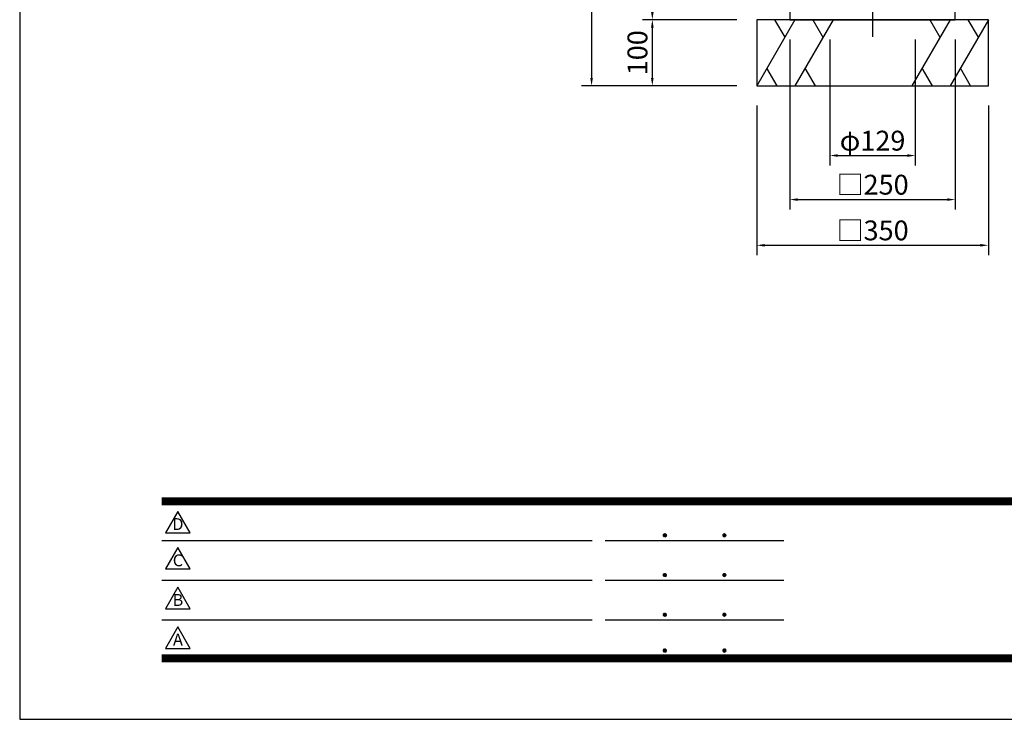
# Model space of a CAD drawing. Extents: x 0 to 4200, y 0 to 2970.
# Drawn here: x 0 to 1488, y 0 to 1058 of the extents above; entities that cross this region are included whole.
import ezdxf
from ezdxf.enums import TextEntityAlignment as Align

# ---------------------------------------------------------------- set-up
doc = ezdxf.new("R2010")
doc.units = 0
doc.header["$LTSCALE"] = 3
doc.linetypes.add('CENTER2', pattern=[28.575000000000003, 19.05, -3.175, 3.175, -3.175])
doc.layers.get('0').update_dxf_attribs({"linetype": 'CONTINUOUS'})
doc.layers.get('DEFPOINTS').update_dxf_attribs({"linetype": 'CONTINUOUS'})
for name, color, linetype in [('P001', 131, 'CONTINUOUS'), ('P_1CENTER', 2, 'CONTINUOUS'), ('P_2DIM', 6, 'CONTINUOUS'), ('P_5DRAWFRAME', 104, 'CONTINUOUS')]:
    doc.layers.add(name, color=color, linetype=linetype)
doc.styles.add('BIGFONT', font='simplex.shx', dxfattribs={"bigfont": 'bigfont.shx'})
doc.dimstyles.new('DIMBIGFONT$0', dxfattribs={"dimtxt": 3, "dimasz": 1.2, "dimexe": 1.5, "dimexo": 3, "dimgap": 0.75, "dimtad": 1, "dimdec": 1, "dimdsep": 46, "dimtxsty": 'BIGFONT', "dimblk1": 'DOT', "dimblk2": 'DOT', "dimsah": 1, "dimcen": 0, "dimclrt": 230, "dimadec": 0, "dimazin": 0, "dimtfac": 0.6, "dimtdec": 1, "dimtofl": 0, "dimtmove": 2, "dimatfit": 3, "dimldrblk": 'DOT', "dimfxl": 0, "dimtvp": 1, "dimtolj": 1, "dimarcsym": 0})

# ---------------------------------------------------------------- blocks, each defined once
blk = doc.blocks.new('DFP3')
at = {"color": 0}
for p, q in [((21.5, 33.5), (408, 33.5)), ((21.5, 33.44999999999982), (408, 33.44999999999982)), ((21.5, 33.40000000000009), (408, 33.40000000000009)), ((21.5, 33.34999999999991), (408, 33.34999999999991)), ((21.5, 33.30000000000018), (408, 33.30000000000018)), ((21.5, 33.25), (408, 33.25)), ((21.5, 33.19999999999982), (408, 33.19999999999982)), ((21.5, 33.15000000000009), (408, 33.15000000000009)), ((21.5, 33.09999999999991), (408, 33.09999999999991)), ((21.5, 33.05000000000018), (408, 33.05000000000018)), ((21.5, 33), (408, 33)), ((21.5, 32.94999999999982), (408, 32.94999999999982)), ((21.5, 32.90000000000009), (408, 32.90000000000009)), ((21.5, 32.84999999999991), (408, 32.84999999999991)), ((21.5, 32.80000000000018), (408, 32.80000000000018)), ((21.5, 32.75), (408, 32.75)), ((21.5, 32.69999999999982), (408, 32.69999999999982)), ((21.5, 32.65000000000009), (408, 32.65000000000009)), ((21.5, 32.59999999999991), (408, 32.59999999999991)), ((21.5, 32.55000000000018), (408, 32.55000000000018)), ((21.5, 32.5), (408, 32.5)), ((21.5, 27.02500000000009), (86.5, 27.02500000000009)), ((88.5, 27.02500000000009), (115.5, 27.02500000000009)), ((97.25, 27.82499999999982), (97.5, 28.07499999999982)), ((97.25, 27.82499999999982), (97.5, 27.57499999999982)), ((97.25799400000005, 27.76228399999991), (97.56271599999991, 28.06700600000022)), ((97.25799400000005, 27.88771600000018), (97.56271599999991, 27.58299399999987)), ((97.26523899999984, 27.91094999999996), (97.41404999999986, 28.05976099999998)), ((97.26523899999984, 27.73905000000013), (97.41404999999986, 27.59023900000011)), ((97.27747700000009, 27.71105500000021), (97.61394500000006, 28.04752300000018)), ((97.27747700000009, 27.93894499999988), (97.61394500000006, 27.60247699999991)), ((97.30530599999997, 27.66817399999991), (97.65682599999991, 28.01969400000007)), ((97.30530599999997, 27.98182600000018), (97.65682599999991, 27.63030600000002)), ((97.34040899999991, 28.01743399999987), (97.69243400000005, 27.66540900000018)), ((97.34040899999991, 27.63256600000022), (97.69243400000005, 27.98459099999991)), ((97.38275299999987, 28.04580100000021), (97.72080099999994, 27.70775300000014)), ((97.38275299999987, 27.60419899999988), (97.72080099999994, 27.94224699999995)), ((97.4333200000001, 28.06594399999994), (97.74094400000013, 27.75831999999991)), ((97.4333200000001, 27.58405600000015), (97.74094400000013, 27.89168000000018)), ((97.49502400000006, 28.07495000000017), (97.7499499999999, 27.8200240000001)), ((97.49502400000006, 27.57504999999992), (97.7499499999999, 27.82997599999999)), ((97.57824600000004, 28.06244000000015), (97.73743999999988, 27.90324599999985)), ((97.57824600000004, 27.58755999999994), (97.73743999999988, 27.74675399999978)), ((106.25, 27.82499999999982), (106.5, 28.07499999999982)), ((106.25, 27.82499999999982), (106.5, 27.57499999999982)), ((106.2579940000001, 27.76228399999991), (106.5627159999999, 28.06700600000022)), ((106.2579940000001, 27.88771600000018), (106.5627159999999, 27.58299399999987)), ((106.2652390000001, 27.91094999999996), (106.4140499999999, 28.05976099999998)), ((106.2652390000001, 27.73905000000013), (106.4140499999999, 27.59023900000011)), ((106.2774770000001, 27.71105500000021), (106.6139450000001, 28.04752300000018)), ((106.2774770000001, 27.93894499999988), (106.6139450000001, 27.60247699999991)), ((106.305306, 27.66817399999991), (106.6568259999999, 28.01969400000007)), ((106.305306, 27.98182600000018), (106.6568259999999, 27.63030600000002)), ((106.3404089999999, 28.01743399999987), (106.692434, 27.66540900000018)), ((106.3404089999999, 27.63256600000022), (106.692434, 27.98459099999991)), ((106.3827529999999, 28.04580100000021), (106.7208009999999, 27.70775300000014)), ((106.3827529999999, 27.60419899999988), (106.7208009999999, 27.94224699999995)), ((106.4333200000001, 28.06594399999994), (106.7409440000001, 27.75831999999991)), ((106.4333200000001, 27.58405600000015), (106.7409440000001, 27.89168000000018)), ((106.4950240000001, 28.07495000000017), (106.7499499999999, 27.8200240000001)), ((106.4950240000001, 27.57504999999992), (106.7499499999999, 27.82997599999999)), ((106.578246, 28.06244000000015), (106.7374399999999, 27.90324599999985)), ((106.578246, 27.58755999999994), (106.7374399999999, 27.74675399999978)), ((21.5, 21.02500000000009), (86.5, 21.02500000000009)), ((88.5, 21.02500000000009), (115.5, 21.02500000000009)), ((97.25, 21.82499999999982), (97.5, 22.07499999999982)), ((97.25, 21.82499999999982), (97.5, 21.57499999999982)), ((97.25799400000005, 21.76228399999991), (97.56271599999991, 22.06700600000022)), ((97.25799400000005, 21.88771600000018), (97.56271599999991, 21.58299399999987)), ((97.26523899999984, 21.91094999999996), (97.41404999999986, 22.05976099999998)), ((97.26523899999984, 21.73905000000013), (97.41404999999986, 21.59023900000011)), ((97.27747700000009, 21.71105500000021), (97.61394500000006, 22.04752300000018)), ((97.27747700000009, 21.93894499999988), (97.61394500000006, 21.60247699999991)), ((97.30530599999997, 21.66817399999991), (97.65682599999991, 22.01969400000007)), ((97.30530599999997, 21.98182600000018), (97.65682599999991, 21.63030600000002)), ((97.34040899999991, 22.01743399999987), (97.69243400000005, 21.66540900000018)), ((97.34040899999991, 21.63256600000022), (97.69243400000005, 21.98459099999991)), ((97.38275299999987, 22.04580100000021), (97.72080099999994, 21.70775300000014)), ((97.38275299999987, 21.60419899999988), (97.72080099999994, 21.94224699999995)), ((97.4333200000001, 22.06594399999994), (97.74094400000013, 21.75831999999991)), ((97.4333200000001, 21.58405600000015), (97.74094400000013, 21.89168000000018)), ((97.49502400000006, 22.07495000000017), (97.7499499999999, 21.8200240000001)), ((97.49502400000006, 21.57504999999992), (97.7499499999999, 21.82997599999999)), ((97.57824600000004, 22.06244000000015), (97.73743999999988, 21.90324599999985)), ((97.57824600000004, 21.58755999999994), (97.73743999999988, 21.74675399999978)), ((106.25, 21.82499999999982), (106.5, 22.07499999999982)), ((106.25, 21.82499999999982), (106.5, 21.57499999999982)), ((106.2579940000001, 21.76228399999991), (106.5627159999999, 22.06700600000022)), ((106.2579940000001, 21.88771600000018), (106.5627159999999, 21.58299399999987)), ((106.2652390000001, 21.91094999999996), (106.4140499999999, 22.05976099999998)), ((106.2652390000001, 21.73905000000013), (106.4140499999999, 21.59023900000011)), ((106.2774770000001, 21.71105500000021), (106.6139450000001, 22.04752300000018)), ((106.2774770000001, 21.93894499999988), (106.6139450000001, 21.60247699999991)), ((106.305306, 21.66817399999991), (106.6568259999999, 22.01969400000007)), ((106.305306, 21.98182600000018), (106.6568259999999, 21.63030600000002)), ((106.3404089999999, 22.01743399999987), (106.692434, 21.66540900000018)), ((106.3404089999999, 21.63256600000022), (106.692434, 21.98459099999991)), ((106.3827529999999, 22.04580100000021), (106.7208009999999, 21.70775300000014)), ((106.3827529999999, 21.60419899999988), (106.7208009999999, 21.94224699999995)), ((106.4333200000001, 22.06594399999994), (106.7409440000001, 21.75831999999991)), ((106.4333200000001, 21.58405600000015), (106.7409440000001, 21.89168000000018)), ((106.4950240000001, 22.07495000000017), (106.7499499999999, 21.8200240000001)), ((106.4950240000001, 21.57504999999992), (106.7499499999999, 21.82997599999999)), ((106.578246, 22.06244000000015), (106.7374399999999, 21.90324599999985)), ((106.578246, 21.58755999999994), (106.7374399999999, 21.74675399999978)), ((21.5, 15.02500000000009), (86.5, 15.02500000000009)), ((88.5, 15.02500000000009), (115.5, 15.02500000000009)), ((97.25, 15.82499999999982), (97.5, 16.07499999999982)), ((97.25, 15.82499999999982), (97.5, 15.57499999999982)), ((97.25799400000005, 15.76228399999991), (97.56271599999991, 16.06700600000022)), ((97.25799400000005, 15.88771600000018), (97.56271599999991, 15.58299399999987)), ((97.26523899999984, 15.91094999999996), (97.41404999999986, 16.05976099999998)), ((97.26523899999984, 15.73905000000013), (97.41404999999986, 15.59023900000011)), ((97.27747700000009, 15.71105500000021), (97.61394500000006, 16.04752300000018)), ((97.27747700000009, 15.93894499999988), (97.61394500000006, 15.60247699999991)), ((97.30530599999997, 15.66817399999991), (97.65682599999991, 16.01969400000007)), ((97.30530599999997, 15.98182600000018), (97.65682599999991, 15.63030600000002)), ((97.34040899999991, 16.01743399999987), (97.69243400000005, 15.66540900000018)), ((97.34040899999991, 15.63256600000022), (97.69243400000005, 15.98459099999991)), ((97.38275299999987, 16.04580100000021), (97.72080099999994, 15.70775300000014)), ((97.38275299999987, 15.60419899999988), (97.72080099999994, 15.94224699999995)), ((97.4333200000001, 16.06594399999994), (97.74094400000013, 15.75831999999991)), ((97.4333200000001, 15.58405600000015), (97.74094400000013, 15.89168000000018)), ((97.49502400000006, 16.07495000000017), (97.7499499999999, 15.8200240000001)), ((97.49502400000006, 15.57504999999992), (97.7499499999999, 15.82997599999999)), ((97.57824600000004, 16.06244000000015), (97.73743999999988, 15.90324599999985)), ((97.57824600000004, 15.58755999999994), (97.73743999999988, 15.74675399999978)), ((106.25, 15.82499999999982), (106.5, 16.07499999999982)), ((106.25, 15.82499999999982), (106.5, 15.57499999999982)), ((106.2579940000001, 15.76228399999991), (106.5627159999999, 16.06700600000022)), ((106.2579940000001, 15.88771600000018), (106.5627159999999, 15.58299399999987)), ((106.2652390000001, 15.91094999999996), (106.4140499999999, 16.05976099999998)), ((106.2652390000001, 15.73905000000013), (106.4140499999999, 15.59023900000011)), ((106.2774770000001, 15.71105500000021), (106.6139450000001, 16.04752300000018)), ((106.2774770000001, 15.93894499999988), (106.6139450000001, 15.60247699999991)), ((106.305306, 15.66817399999991), (106.6568259999999, 16.01969400000007)), ((106.305306, 15.98182600000018), (106.6568259999999, 15.63030600000002)), ((106.3404089999999, 16.01743399999987), (106.692434, 15.66540900000018)), ((106.3404089999999, 15.63256600000022), (106.692434, 15.98459099999991)), ((106.3827529999999, 16.04580100000021), (106.7208009999999, 15.70775300000014)), ((106.3827529999999, 15.60419899999988), (106.7208009999999, 15.94224699999995)), ((106.4333200000001, 16.06594399999994), (106.7409440000001, 15.75831999999991)), ((106.4333200000001, 15.58405600000015), (106.7409440000001, 15.89168000000018)), ((106.4950240000001, 16.07495000000017), (106.7499499999999, 15.8200240000001)), ((106.4950240000001, 15.57504999999992), (106.7499499999999, 15.82997599999999)), ((106.578246, 16.06244000000015), (106.7374399999999, 15.90324599999985)), ((106.578246, 15.58755999999994), (106.7374399999999, 15.74675399999978)), ((97.25, 10.40000000000009), (97.5, 10.65000000000009)), ((97.25799400000005, 10.33728400000018), (97.56271599999991, 10.64200600000004)), ((97.25799400000005, 10.462716), (97.56271599999991, 10.15799400000014)), ((97.26523899999984, 10.48595000000023), (97.41404999999986, 10.6347609999998)), ((97.27747700000009, 10.28605500000003), (97.61394500000006, 10.622523)), ((97.27747700000009, 10.51394500000015), (97.61394500000006, 10.17747700000018)), ((97.30530599999997, 10.24317400000018), (97.65682599999991, 10.59469399999989)), ((97.30530599999997, 10.556826), (97.65682599999991, 10.20530599999984)), ((97.34040899999991, 10.59243400000014), (97.69243400000005, 10.240409)), ((97.34040899999991, 10.20756600000004), (97.69243400000005, 10.55959100000018)), ((97.38275299999987, 10.62080100000003), (97.72080099999994, 10.28275299999996)), ((97.38275299999987, 10.17919900000015), (97.72080099999994, 10.51724699999977)), ((97.4333200000001, 10.64094399999976), (97.74094400000013, 10.33332000000019)), ((97.4333200000001, 10.15905599999996), (97.74094400000013, 10.46668)), ((97.49502400000006, 10.64994999999999), (97.7499499999999, 10.39502399999992)), ((97.57824600000004, 10.63743999999997), (97.73743999999988, 10.47824600000013)), ((106.25, 10.40000000000009), (106.5, 10.65000000000009)), ((106.2579940000001, 10.33728400000018), (106.5627159999999, 10.64200600000004)), ((106.2579940000001, 10.462716), (106.5627159999999, 10.15799400000014)), ((106.2652390000001, 10.48595000000023), (106.4140499999999, 10.6347609999998)), ((106.2774770000001, 10.28605500000003), (106.6139450000001, 10.622523)), ((106.2774770000001, 10.51394500000015), (106.6139450000001, 10.17747700000018)), ((106.305306, 10.24317400000018), (106.6568259999999, 10.59469399999989)), ((106.305306, 10.556826), (106.6568259999999, 10.20530599999984)), ((106.3404089999999, 10.59243400000014), (106.692434, 10.240409)), ((106.3404089999999, 10.20756600000004), (106.692434, 10.55959100000018)), ((106.3827529999999, 10.62080100000003), (106.7208009999999, 10.28275299999996)), ((106.3827529999999, 10.17919900000015), (106.7208009999999, 10.51724699999977)), ((106.4333200000001, 10.64094399999976), (106.7409440000001, 10.33332000000019)), ((106.4333200000001, 10.15905599999996), (106.7409440000001, 10.46668)), ((106.4950240000001, 10.64994999999999), (106.7499499999999, 10.39502399999992)), ((106.578246, 10.63743999999997), (106.7374399999999, 10.47824600000013)), ((21.5, 9.75), (408, 9.75)), ((21.5, 9.699999999999818), (408, 9.699999999999818)), ((21.5, 9.650000000000091), (408, 9.650000000000091)), ((21.5, 9.599999999999909), (408, 9.599999999999909)), ((21.5, 9.550000000000182), (408, 9.550000000000182)), ((21.5, 9.5), (408, 9.5)), ((21.5, 9.449999999999818), (408, 9.449999999999818)), ((21.5, 9.400000000000091), (408, 9.400000000000091)), ((21.5, 9.349999999999909), (408, 9.349999999999909)), ((21.5, 9.300000000000182), (408, 9.300000000000182)), ((21.5, 9.25), (408, 9.25)), ((21.5, 9.199999999999818), (408, 9.199999999999818)), ((21.5, 9.150000000000091), (408, 9.150000000000091)), ((21.5, 9.099999999999909), (408, 9.099999999999909)), ((21.5, 9.050000000000182), (408, 9.050000000000182)), ((21.5, 9), (408, 9)), ((21.5, 8.949999999999818), (408, 8.949999999999818)), ((97.25, 10.40000000000009), (97.5, 10.15000000000009)), ((97.26523899999984, 10.31404999999995), (97.41404999999986, 10.16523899999993)), ((97.49502400000006, 10.15005000000019), (97.7499499999999, 10.40497599999981)), ((97.57824600000004, 10.16256000000021), (97.73743999999988, 10.32175400000006)), ((106.25, 10.40000000000009), (106.5, 10.15000000000009)), ((106.2652390000001, 10.31404999999995), (106.4140499999999, 10.16523899999993)), ((106.4950240000001, 10.15005000000019), (106.7499499999999, 10.40497599999981)), ((106.578246, 10.16256000000021), (106.7374399999999, 10.32175400000006)), ((21.5, 8.900000000000091), (408, 8.900000000000091)), ((21.5, 8.849999999999909), (408, 8.849999999999909)), ((21.5, 8.800000000000182), (408, 8.800000000000182)), ((21.5, 8.75), (408, 8.75))]:
    blk.add_line(p, q, dxfattribs=at)
for points in [[(23.91470288034736, 31.44768728129046), (22.04408800817297, 28.20768728129046), (25.78531775252175, 28.20768728129046)], [(23.91470288034736, 25.97268728129055), (22.04408800817297, 22.73268728129055), (25.78531775252175, 22.73268728129055)], [(23.91470288034736, 19.97268728129055), (22.04408800817297, 16.73268728129055), (25.78531775252175, 16.73268728129055)], [(23.91470288034736, 13.97268728129055), (22.04408800817297, 10.73268728129055), (25.78531775252175, 10.73268728129055)]]:
    blk.add_lwpolyline(points, close=True)
at = {"layer": 'DEFPOINTS', "color": 0}
for p, q in [((0, 297), (0, 0)), ((0, 0), (420, 0))]:
    blk.add_line(p, q, dxfattribs=at)
at = {"style": 'BIGFONT'}
for s, p in [('D', (23.91470288034736, 29.28768728129046)), ('C', (23.91470288034736, 23.81268728129055)), ('B', (23.91470288034736, 17.81268728129055)), ('A', (23.91470288034736, 11.81268728129055))]:
    blk.add_text(s, height=1.8, dxfattribs=at).set_placement(p, align=Align.MIDDLE)
at = {"color": 83, "ltscale": 0.5, "style": 'BIGFONT', "flags": 8}
for tag, p in [('REV04', (26.47495122985561, 27.61385740103822)), ('REV03', (26.47495122985561, 21.70454253201979)), ('REV02', (26.47495122985561, 15.57545657700518)), ('REV01', (26.47495122985561, 10.32545657700518))]:
    blk.add_attdef(tag, text='', height=2, dxfattribs=at).set_placement(p, align=Align.BOTTOM_LEFT)
for tag, p in [('REVD4', (80.97889358425684, 27.61385740103822)), ('R4D', (92.67184913363053, 27.61385740103822)), ('R4C', (101.7968241336305, 27.61385740103822)), ('R4A', (110.9218241336305, 27.61385740103822)), ('REVD3', (80.97889358425684, 21.70454253201979)), ('R3D', (92.67184913363053, 21.70454253201979)), ('R3C', (101.7968241336305, 21.70454253201979)), ('R3A', (110.9218241336305, 21.70454253201979)), ('REVD2', (80.97889358425684, 15.57545657700518)), ('R2D', (92.67184913363053, 15.57545657700518)), ('R2C', (101.7968241336305, 15.57545657700518)), ('R2A', (110.9218241336305, 15.57545657700518)), ('REVD1', (80.97889358425684, 10.32545657700518)), ('R1D', (92.67184913363053, 10.32545657700518)), ('R1C', (101.7968241336305, 10.32545657700518)), ('R1A', (110.9218241336305, 10.32545657700518))]:
    blk.add_attdef(tag, text='', height=2, dxfattribs=at).set_placement(p, align=Align.BOTTOM_CENTER)
at = {"color": 83, "style": 'BIGFONT'}
for tag, height, p in [('PROJECT1', 4, (283.3767781158953, 25.59552576656833)), ('DATE', 3, (344.6767368508332, 25.84170330022686)), ('SCALE', 3, (379.6767368508332, 25.84170330022687)), ('PROJECT2', 4, (284.2017368508333, 17.84170330022687)), ('PROJECT3', 4, (284.2017368508333, 10.56670330022678)), ('DWGNO', 3, (358.6767368508332, 10.56670330022678))]:
    blk.add_attdef(tag, text='', height=height, dxfattribs=at).set_placement(p, align=Align.BOTTOM_CENTER)
blk = doc.blocks.new('*D7')
at = {"layer": 'DEFPOINTS', "color": 0}
for p in [(1224.446151284056, 1058.003395437749), (1353.546151284045, 1058.003395437748), (1353.546151284045, 852.5390945794406)]:
    blk.add_point(p, dxfattribs=at)
at = {"layer": 'P_2DIM', "color": 0, "lineweight": -2}
for p, q in [((1224.446151284056, 1028.003395437749), (1224.446151284056, 837.5390945794406)), ((1353.546151284045, 1028.003395437748), (1353.546151284045, 837.5390945794406)), ((1236.446151284056, 852.5390945794406), (1341.546151284045, 852.5390945794406))]:
    blk.add_line(p, q, dxfattribs=at)
at = {"layer": 'P_2DIM', "color": 0}
for points in [[(1236.446151284056, 854.5390945794406), (1236.446151284056, 850.5390945794406), (1224.446151284056, 852.5390945794406)], [(1341.546151284045, 854.5390945794406), (1341.546151284045, 850.5390945794406), (1353.546151284045, 852.5390945794406)]]:
    blk.add_solid(points, dxfattribs=at)
at = {"layer": 'P_2DIM', "color": 230, "insert": (1288.99615128405, 875.0390945794406), "char_height": 30, "attachment_point": 5, "style": 'BIGFONT'}
blk.add_mtext('\\A1;φ129', dxfattribs=at)
blk = doc.blocks.new('_DOT')
at = {"color": 0, "linetype": 'ByBlock'}
blk.add_line((-0.5, 0), (-1, 0), dxfattribs=at)
at = {"color": 0, "linetype": 'ByBlock', "const_width": 0.5}
blk.add_lwpolyline([(-0.25, 0, 1), (0.25, 0, 1)], format="xyb", close=True, dxfattribs=at)
blk = doc.blocks.new('*D8')
at = {"layer": 'DEFPOINTS', "color": 0}
for p in [(1163.99615128405, 1058.003395437737), (1413.99615128405, 1058.003395437736), (1413.99615128405, 785.9590775831202)]:
    blk.add_point(p, dxfattribs=at)
at = {"layer": 'P_2DIM', "color": 0, "lineweight": -2}
for p, q in [((1163.99615128405, 1028.003395437737), (1163.99615128405, 770.9590775831202)), ((1413.99615128405, 1028.003395437736), (1413.99615128405, 770.9590775831202)), ((1175.99615128405, 785.9590775831202), (1401.99615128405, 785.9590775831202))]:
    blk.add_line(p, q, dxfattribs=at)
at = {"layer": 'P_2DIM', "color": 0}
for points in [[(1175.99615128405, 787.9590775831202), (1175.99615128405, 783.9590775831202), (1163.99615128405, 785.9590775831202)], [(1401.99615128405, 787.9590775831202), (1401.99615128405, 783.9590775831202), (1413.99615128405, 785.9590775831202)]]:
    blk.add_solid(points, dxfattribs=at)
at = {"layer": 'P_2DIM', "color": 230, "insert": (1288.99615128405, 808.4590775831202), "char_height": 30, "attachment_point": 5, "style": 'BIGFONT'}
blk.add_mtext('\\A1;□250', dxfattribs=at)
blk = doc.blocks.new('*D9')
at = {"layer": 'DEFPOINTS', "color": 0}
for p in [(1113.996151284052, 958.0033954377366), (1463.99615128405, 958.0033954377357), (1463.99615128405, 716.8182994791459)]:
    blk.add_point(p, dxfattribs=at)
at = {"layer": 'P_2DIM', "color": 0, "lineweight": -2}
for p, q in [((1113.996151284052, 928.0033954377366), (1113.996151284052, 701.8182994791459)), ((1463.99615128405, 928.0033954377357), (1463.99615128405, 701.8182994791459)), ((1125.996151284052, 716.8182994791459), (1451.99615128405, 716.8182994791459))]:
    blk.add_line(p, q, dxfattribs=at)
at = {"layer": 'P_2DIM', "color": 0}
for points in [[(1125.996151284052, 718.8182994791459), (1125.996151284052, 714.8182994791459), (1113.996151284052, 716.8182994791459)], [(1451.99615128405, 718.8182994791459), (1451.99615128405, 714.8182994791459), (1463.99615128405, 716.8182994791459)]]:
    blk.add_solid(points, dxfattribs=at)
at = {"layer": 'P_2DIM', "color": 230, "insert": (1288.996151284051, 739.3182994791459), "char_height": 30, "attachment_point": 5, "style": 'BIGFONT'}
blk.add_mtext('\\A1;□350', dxfattribs=at)
blk = doc.blocks.new('*D11')
at = {"layer": 'DEFPOINTS', "color": 0}
for p in [(1163.996151284051, 1458.003395437737), (864.309842184968, 958.0033954377366), (1113.99615128405, 958.0033954377366)]:
    blk.add_point(p, dxfattribs=at)
at = {"layer": 'P_2DIM', "color": 0, "lineweight": -2}
for p, q in [((1133.996151284051, 1458.003395437737), (849.3098421849681, 1458.003395437737)), ((864.3098421849681, 1446.003395437737), (864.309842184968, 970.0033954377366)), ((1083.99615128405, 958.0033954377366), (849.309842184968, 958.0033954377366))]:
    blk.add_line(p, q, dxfattribs=at)
at = {"layer": 'P_2DIM', "color": 0}
for points in [[(862.3098421849681, 1446.003395437737), (866.3098421849681, 1446.003395437737), (864.3098421849681, 1458.003395437737)], [(862.309842184968, 970.0033954377366), (866.309842184968, 970.0033954377366), (864.309842184968, 958.0033954377366)]]:
    blk.add_solid(points, dxfattribs=at)
at = {"layer": 'P_2DIM', "color": 230, "insert": (841.8098421849679, 1208.003395437737), "char_height": 30, "attachment_point": 5, "rotation": 90, "style": 'BIGFONT'}
blk.add_mtext('\\A1;500', dxfattribs=at)
blk = doc.blocks.new('*D12')
at = {"layer": 'DEFPOINTS', "color": 0}
for p in [(1163.996151284051, 1458.003395437737), (956.1260120420557, 1058.003395437737), (1113.99615128405, 1058.003395437737)]:
    blk.add_point(p, dxfattribs=at)
at = {"layer": 'P_2DIM', "color": 0, "lineweight": -2}
for p, q in [((1133.996151284051, 1458.003395437737), (941.1260120420558, 1458.003395437737)), ((956.1260120420558, 1446.003395437737), (956.1260120420557, 1070.003395437737)), ((1083.99615128405, 1058.003395437737), (941.1260120420557, 1058.003395437737))]:
    blk.add_line(p, q, dxfattribs=at)
at = {"layer": 'P_2DIM', "color": 0}
for points in [[(954.1260120420558, 1446.003395437737), (958.1260120420558, 1446.003395437737), (956.1260120420558, 1458.003395437737)], [(954.1260120420557, 1070.003395437737), (958.1260120420557, 1070.003395437737), (956.1260120420557, 1058.003395437737)]]:
    blk.add_solid(points, dxfattribs=at)
at = {"layer": 'P_2DIM', "color": 230, "insert": (933.6260120420555, 1258.003395437737), "char_height": 30, "attachment_point": 5, "rotation": 90, "style": 'BIGFONT'}
blk.add_mtext('\\A1;400', dxfattribs=at)
blk = doc.blocks.new('*D13')
at = {"layer": 'DEFPOINTS', "color": 0}
for p in [(1113.99615128405, 1058.003395437737), (956.1260120420557, 958.0033954377366), (1113.99615128405, 958.0033954377366)]:
    blk.add_point(p, dxfattribs=at)
at = {"layer": 'P_2DIM', "color": 0, "lineweight": -2}
for p, q in [((1083.99615128405, 1058.003395437737), (941.1260120420557, 1058.003395437737)), ((956.1260120420557, 1046.003395437737), (956.1260120420557, 970.0033954377366)), ((1083.99615128405, 958.0033954377366), (941.1260120420557, 958.0033954377366))]:
    blk.add_line(p, q, dxfattribs=at)
at = {"layer": 'P_2DIM', "color": 0}
for points in [[(954.1260120420557, 1046.003395437737), (958.1260120420557, 1046.003395437737), (956.1260120420557, 1058.003395437737)], [(954.1260120420557, 970.0033954377366), (958.1260120420557, 970.0033954377366), (956.1260120420557, 958.0033954377366)]]:
    blk.add_solid(points, dxfattribs=at)
at = {"layer": 'P_2DIM', "color": 230, "insert": (933.6260120420555, 1008.003395437737), "char_height": 30, "attachment_point": 5, "rotation": 90, "style": 'BIGFONT'}
blk.add_mtext('\\A1;100', dxfattribs=at)

msp = doc.modelspace()

# ---------------------------------------------------------------- linework, layer by layer
at = {"layer": 'P001'}
for p, q in [((1163.996151284051, 1458.003395437737), (1163.99615128405, 1058.003395437737)), ((1413.99615128405, 1058.003395437736), (1413.996151284051, 1458.003395437736)), ((1163.99615128405, 1058.003395437737), (1413.99615128405, 1058.003395437736))]:
    msp.add_line(p, q, dxfattribs=at)
msp.add_lwpolyline([(1463.99615128405, 1058.003395437736), (1113.99615128405, 1058.003395437737), (1113.99615128405, 958.0033954377366), (1463.99615128405, 958.0033954377357)], close=True, dxfattribs=at)
at = {"layer": 'P_1CENTER', "linetype": 'CENTER2'}
msp.add_line((1288.996146430472, 2269.644794515011), (1288.996146430472, 1032.157245098763), dxfattribs=at)
at = {"layer": 'P_1CENTER', "linetype": 'Continuous'}
for p, q in [((1171.731178203015, 1058.003395437736), (1113.996151284052, 958.0033954377357)), ((1140.919546667754, 1058.003395437736), (1156.325362435384, 1031.319739796154)), ((1229.466205121978, 1058.003395437736), (1171.731178203015, 958.0033954377359)), ((1198.654573586717, 1058.003395437736), (1214.060389354347, 1031.319739796154)), ((1406.261124365089, 1058.003395437736), (1348.526097446126, 958.0033954377363)), ((1375.449492829828, 1058.003395437736), (1390.855308597458, 1031.319739796154)), ((1463.996151284052, 1058.003395437737), (1406.261124365089, 958.0033954377366)), ((1433.184519748791, 1058.003395437737), (1448.590335516421, 1031.319739796155)), ((1144.807782819313, 958.0033954377359), (1129.401967051683, 984.6870510793178)), ((1202.542809738276, 958.0033954377361), (1187.136993970646, 984.6870510793178)), ((1379.337728981387, 958.0033954377363), (1363.931913213757, 984.6870510793183)), ((1437.072755900351, 958.0033954377366), (1421.666940132721, 984.6870510793185))]:
    msp.add_line(p, q, dxfattribs=at)

# ---------------------------------------------------------------- block references
at = {"layer": 'P_5DRAWFRAME', "xscale": 10, "yscale": 10, "zscale": 10}
msp.add_blockref('DFP3', (0, 0), dxfattribs=at)

# ---------------------------------------------------------------- dimensions: what is measured, and where the dimension line sits
at = {"layer": 'P_2DIM'}
for base, p1, p2, picture, middle in [((864.309842184968, 958.0033954377366), (1163.996151284051, 1458.003395437737), (1113.99615128405, 958.0033954377366), '*D11', (841.8098421849679, 1208.003395437737)), ((956.1260120420557, 1058.003395437737), (1163.996151284051, 1458.003395437737), (1113.99615128405, 1058.003395437737), '*D12', (933.6260120420555, 1258.003395437737)), ((956.1260120420557, 958.0033954377366), (1113.99615128405, 1058.003395437737), (1113.99615128405, 958.0033954377366), '*D13', (933.6260120420555, 1008.003395437737))]:
    dim = msp.add_linear_dim(base=base, p1=p1, p2=p2, angle=90, dimstyle='DIMBIGFONT$0', override={"dimscale": 10, "dimsah": 0}, dxfattribs=at)
    dim.commit()
    dim.dimension.update_dxf_attribs({"geometry": picture, "text_midpoint": middle})
for base, p1, p2, text, override, picture, middle in [((1413.99615128405, 785.9590775831202), (1163.99615128405, 1058.003395437737), (1413.99615128405, 1058.003395437736), '□<>', {"dimscale": 10, "dimsah": 0}, '*D8', (1288.99615128405, 808.4590775831202)), ((1353.546151284045, 852.5390945794406), (1224.446151284056, 1058.003395437749), (1353.546151284045, 1058.003395437748), 'φ<>', {"dimscale": 10, "dimdec": 0, "dimsah": 0}, '*D7', (1288.99615128405, 875.0390945794406)), ((1463.99615128405, 716.8182994791459), (1113.996151284052, 958.0033954377366), (1463.99615128405, 958.0033954377357), '□<>', {"dimscale": 10, "dimsah": 0}, '*D9', (1288.996151284051, 739.3182994791459))]:
    dim = msp.add_linear_dim(base=base, p1=p1, p2=p2, text=text, dimstyle='DIMBIGFONT$0', override=override, dxfattribs=at)
    dim.commit()
    dim.dimension.update_dxf_attribs({"geometry": picture, "text_midpoint": middle})

doc.saveas('drawing.dxf')
